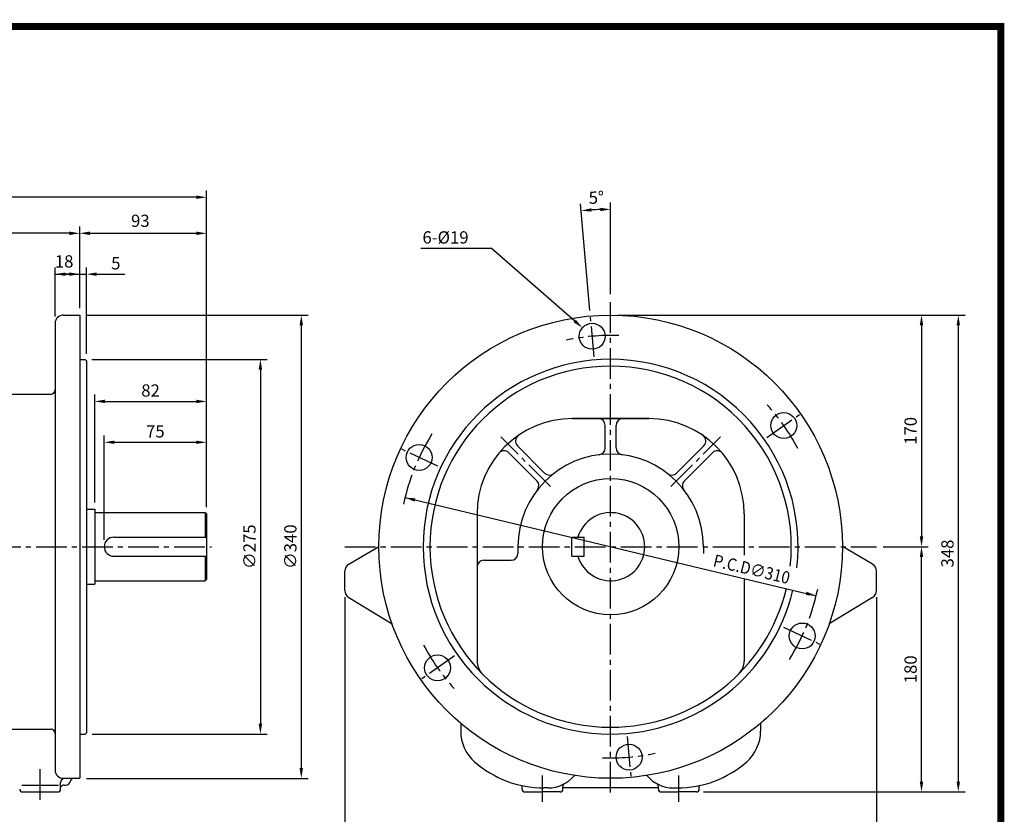
# Model space of a CAD drawing. Extents: x -2 to 1272, y -13 to 900.
# Drawn here: x 550 to 1272, y 317 to 900 of the extents above; entities that cross this region are included whole.
import ezdxf

# ---------------------------------------------------------------- set-up
doc = ezdxf.new("R2010")
doc.units = 0
doc.header["$LTSCALE"] = 30
doc.header["$MEASUREMENT"] = 0
doc.linetypes.add('CENTER2', pattern=[1.125, 0.75, -0.125, 0.125, -0.125])
doc.layers.get('0').update_dxf_attribs({"color": 92, "linetype": 'CONTINUOUS'})
doc.layers.get('DEFPOINTS').update_dxf_attribs({"linetype": 'CONTINUOUS'})
for name, color, linetype in [('2', 2, 'CONTINUOUS'), ('3', 3, 'CONTINUOUS'), ('5', 5, 'CONTINUOUS'), ('CEN', 1, 'CENTER2'), ('DIM', 2, 'CONTINUOUS')]:
    doc.layers.add(name, color=color, linetype=linetype)
doc.styles.add('ROMANS', font='ROMANS.shx')
doc.styles.get("Standard").update_dxf_attribs({"font": 'romans.shx'})
doc.dimstyles.get("Standard").update_dxf_attribs({"dimtxt": 0.18, "dimasz": 0.18, "dimexe": 0.18, "dimexo": 0.0625, "dimgap": 0.09, "dimtad": 0, "dimtih": 1, "dimtoh": 1, "dimdec": 4, "dimzin": 0, "dimtxsty": 'STANDARD', "dimcen": 0.09, "dimazin": 3, "dimtfac": 1, "dimtdec": 4, "dimtofl": 0, "dimtmove": 0, "dimatfit": 3, "dimtolj": 1, "dimtzin": 0})

# ---------------------------------------------------------------- blocks, each defined once
blk = doc.blocks.new('*D18')
at = {"color": 2, "linetype": 'BYBLOCK'}
for p, q in [((591.77, 705.91), (754.33, 705.91)), ((749.33, 698.41), (749.33, 373.41)), ((591.77, 365.91), (754.33, 365.91))]:
    blk.add_line(p, q, dxfattribs=at)
for points in [[(748.08, 698.41), (750.58, 698.41), (749.33, 705.91)], [(748.08, 373.41), (750.58, 373.41), (749.33, 365.91)]]:
    blk.add_solid(points, dxfattribs=at)
at = {"layer": 'DEFPOINTS', "color": 0, "linetype": 'BYBLOCK'}
for p in [(586.77, 705.91), (586.77, 365.91), (749.33, 365.91)]:
    blk.add_point(p, dxfattribs=at)
at = {"color": 4, "linetype": 'BYBLOCK', "insert": (741.33, 535.91), "char_height": 9, "attachment_point": 5, "rotation": 90, "style": 'ROMANS'}
blk.add_mtext('\\A1;∅340', dxfattribs=at)
blk = doc.blocks.new('*D17')
at = {"color": 2, "linetype": 'BYBLOCK'}
for p, q in [((595.77, 673.41), (724.33, 673.41)), ((719.33, 665.91), (719.33, 405.91)), ((595.85, 398.41), (724.33, 398.41))]:
    blk.add_line(p, q, dxfattribs=at)
for points in [[(718.08, 665.91), (720.58, 665.91), (719.33, 673.41)], [(718.08, 405.91), (720.58, 405.91), (719.33, 398.41)]]:
    blk.add_solid(points, dxfattribs=at)
at = {"layer": 'DEFPOINTS', "color": 0, "linetype": 'BYBLOCK'}
for p in [(590.77, 673.41), (590.85, 398.41), (719.33, 398.41)]:
    blk.add_point(p, dxfattribs=at)
at = {"color": 4, "linetype": 'BYBLOCK', "insert": (711.33, 535.91), "char_height": 9, "attachment_point": 5, "rotation": 90, "style": 'ROMANS'}
blk.add_mtext('\\A1;∅275', dxfattribs=at)
blk = doc.blocks.new('*D11')
at = {"color": 2, "linetype": 'BYBLOCK'}
for p, q in [((639.63, 568.41), (639.63, 647.54)), ((721.63, 617.54), (721.63, 647.54)), ((647.13, 642.54), (714.13, 642.54))]:
    blk.add_line(p, q, dxfattribs=at)
for points in [[(647.13, 643.79), (647.13, 641.29), (639.63, 642.54)], [(714.13, 643.79), (714.13, 641.29), (721.63, 642.54)]]:
    blk.add_solid(points, dxfattribs=at)
at = {"layer": 'DEFPOINTS', "color": 0, "linetype": 'BYBLOCK'}
for p in [(721.63, 642.54), (721.63, 612.54), (639.63, 563.41)]:
    blk.add_point(p, dxfattribs=at)
at = {"color": 4, "linetype": 'BYBLOCK', "insert": (680.63, 650.54), "char_height": 9, "attachment_point": 5, "style": 'ROMANS'}
blk.add_mtext('\\A1;82', dxfattribs=at)
blk = doc.blocks.new('*D10')
at = {"color": 2, "linetype": 'BYBLOCK'}
for p, q in [((646.63, 540.91), (646.63, 617.54)), ((721.63, 564.91), (721.63, 617.54)), ((654.13, 612.54), (714.13, 612.54))]:
    blk.add_line(p, q, dxfattribs=at)
for points in [[(654.13, 613.79), (654.13, 611.29), (646.63, 612.54)], [(714.13, 613.79), (714.13, 611.29), (721.63, 612.54)]]:
    blk.add_solid(points, dxfattribs=at)
at = {"layer": 'DEFPOINTS', "color": 0, "linetype": 'BYBLOCK'}
for p in [(721.63, 612.54), (721.63, 559.91), (646.63, 535.91)]:
    blk.add_point(p, dxfattribs=at)
at = {"color": 4, "linetype": 'BYBLOCK', "insert": (684.13, 620.54), "char_height": 9, "attachment_point": 5, "style": 'ROMANS'}
blk.add_mtext('\\A1;75', dxfattribs=at)
blk = doc.blocks.new('*D14')
at = {"color": 2, "linetype": 'BYBLOCK'}
for p, q in [((100.77, 610.17), (100.77, 770.91)), ((599.27, 765.91), (108.27, 765.91))]:
    blk.add_line(p, q, dxfattribs=at)
for points in [[(108.27, 767.16), (108.27, 764.66), (100.77, 765.91)], [(599.27, 767.16), (599.27, 764.66), (606.77, 765.91)]]:
    blk.add_solid(points, dxfattribs=at)
at = {"layer": 'DEFPOINTS', "color": 0, "linetype": 'BYBLOCK'}
for p in [(100.77, 765.91), (606.77, 765.91), (100.77, 605.17)]:
    blk.add_point(p, dxfattribs=at)
at = {"color": 4, "linetype": 'BYBLOCK', "insert": (353.77, 776.27), "char_height": 9, "attachment_point": 5, "style": 'ROMANS'}
blk.add_mtext('\\A1;(506)', dxfattribs=at)
blk = doc.blocks.new('*D12')
at = {"color": 2, "linetype": 'BYBLOCK'}
for p, q in [((637.63, 677.41), (637.63, 740.91)), ((625.13, 735.91), (617.63, 735.91)), ((632.63, 735.91), (637.63, 735.91)), ((645.13, 735.91), (665.63, 735.91))]:
    blk.add_line(p, q, dxfattribs=at)
for points in [[(625.13, 737.16), (625.13, 734.66), (632.63, 735.91)], [(645.13, 737.16), (645.13, 734.66), (637.63, 735.91)]]:
    blk.add_solid(points, dxfattribs=at)
at = {"layer": 'DEFPOINTS', "color": 0, "linetype": 'BYBLOCK'}
for p in [(632.63, 735.91), (637.63, 735.91), (637.63, 672.41)]:
    blk.add_point(p, dxfattribs=at)
at = {"color": 4, "linetype": 'BYBLOCK', "insert": (659.13, 743.91), "char_height": 9, "attachment_point": 5, "style": 'ROMANS'}
blk.add_mtext('\\A1;5', dxfattribs=at)
blk = doc.blocks.new('*D23')
at = {"color": 2, "linetype": 'BYBLOCK'}
for p, q in [((981.08, 709.35), (974.24, 787.53)), ((996.25, 721.36), (996.25, 788.49))]:
    blk.add_line(p, q, dxfattribs=at)
blk.add_arc((996.25, 535.91), 247.58, 91.73574, 93.26426, dxfattribs=at)
for points in [[(982.24, 781.84), (982.06, 784.34), (974.67, 782.55)], [(988.73, 784.63), (988.77, 782.13), (996.25, 783.49)]]:
    blk.add_solid(points, dxfattribs=at)
at = {"layer": 'DEFPOINTS', "color": 0, "linetype": 'BYBLOCK'}
for p in [(981.85, 783.07), (996.25, 716.36), (981.51, 704.37), (984.07, 675.18), (996.25, 355.46)]:
    blk.add_point(p, dxfattribs=at)
blk = doc.blocks.new('*D22')
at = {"color": 2, "linetype": 'BYBLOCK'}
for p, q in [((801.25, 498.78), (801.25, 297.25)), ((1191.25, 498.78), (1191.25, 297.25)), ((808.75, 302.25), (1183.75, 302.25))]:
    blk.add_line(p, q, dxfattribs=at)
for points in [[(808.75, 303.5), (808.75, 301), (801.25, 302.25)], [(1183.75, 303.5), (1183.75, 301), (1191.25, 302.25)]]:
    blk.add_solid(points, dxfattribs=at)
at = {"layer": 'DEFPOINTS', "color": 0, "linetype": 'BYBLOCK'}
for p in [(801.25, 503.78), (1191.25, 503.78), (1191.25, 302.25)]:
    blk.add_point(p, dxfattribs=at)
at = {"color": 4, "linetype": 'BYBLOCK', "insert": (996.25, 310.25), "char_height": 9, "attachment_point": 5, "style": 'ROMANS'}
blk.add_mtext('\\A1;390', dxfattribs=at)
blk = doc.blocks.new('*D21')
at = {"color": 2, "linetype": 'BYBLOCK'}
for p, q in [((1229.27, 705.91), (1256.27, 705.91)), ((1251.27, 698.41), (1251.27, 363.41)), ((1229.27, 355.91), (1256.27, 355.91))]:
    blk.add_line(p, q, dxfattribs=at)
for points in [[(1250.02, 698.41), (1252.52, 698.41), (1251.27, 705.91)], [(1250.02, 363.41), (1252.52, 363.41), (1251.27, 355.91)]]:
    blk.add_solid(points, dxfattribs=at)
at = {"layer": 'DEFPOINTS', "color": 0, "linetype": 'BYBLOCK'}
for p in [(1224.27, 705.91), (1224.27, 355.91), (1251.27, 355.91)]:
    blk.add_point(p, dxfattribs=at)
at = {"color": 4, "linetype": 'BYBLOCK', "insert": (1243.27, 530.91), "char_height": 9, "attachment_point": 5, "rotation": 90, "style": 'ROMANS'}
blk.add_mtext('\\A1;348', dxfattribs=at)
blk = doc.blocks.new('*D19')
at = {"color": 2, "linetype": 'BYBLOCK'}
for p, q in [((1196.25, 535.91), (1229.27, 535.91)), ((1224.27, 363.41), (1224.27, 528.41)), ((1064.26, 355.91), (1229.27, 355.91))]:
    blk.add_line(p, q, dxfattribs=at)
for points in [[(1223.02, 528.41), (1225.52, 528.41), (1224.27, 535.91)], [(1223.02, 363.41), (1225.52, 363.41), (1224.27, 355.91)]]:
    blk.add_solid(points, dxfattribs=at)
at = {"layer": 'DEFPOINTS', "color": 0, "linetype": 'BYBLOCK'}
for p in [(1191.25, 535.91), (1224.27, 535.91), (1059.26, 355.91)]:
    blk.add_point(p, dxfattribs=at)
at = {"color": 4, "linetype": 'BYBLOCK', "insert": (1216.27, 445.91), "char_height": 9, "attachment_point": 5, "rotation": 90, "style": 'ROMANS'}
blk.add_mtext('\\A1;180', dxfattribs=at)
blk = doc.blocks.new('*D20')
at = {"color": 2, "linetype": 'BYBLOCK'}
for p, q in [((1001.25, 705.91), (1229.27, 705.91)), ((1224.27, 698.41), (1224.27, 543.41)), ((1196.25, 535.91), (1229.27, 535.91))]:
    blk.add_line(p, q, dxfattribs=at)
for points in [[(1223.02, 698.41), (1225.52, 698.41), (1224.27, 705.91)], [(1223.02, 543.41), (1225.52, 543.41), (1224.27, 535.91)]]:
    blk.add_solid(points, dxfattribs=at)
at = {"layer": 'DEFPOINTS', "color": 0, "linetype": 'BYBLOCK'}
for p in [(996.25, 705.91), (1191.25, 535.91), (1224.27, 535.91)]:
    blk.add_point(p, dxfattribs=at)
at = {"color": 4, "linetype": 'BYBLOCK', "insert": (1216.27, 620.91), "char_height": 9, "attachment_point": 5, "rotation": 90, "style": 'ROMANS'}
blk.add_mtext('\\A1;170', dxfattribs=at)
blk = doc.blocks.new('*D24')
at = {"color": 2, "linetype": 'BYBLOCK'}
for p, q in [((88.25, 748.22), (88.25, 774.67)), ((687.25, 748.22), (687.25, 774.67)), ((679.75, 769.67), (95.75, 769.67))]:
    blk.add_line(p, q, dxfattribs=at)
for points in [[(95.75, 770.92), (95.75, 768.42), (88.25, 769.67)], [(679.75, 770.92), (679.75, 768.42), (687.25, 769.67)]]:
    blk.add_solid(points, dxfattribs=at)
at = {"layer": 'DEFPOINTS', "color": 0, "linetype": 'BYBLOCK'}
for p in [(88.25, 769.67), (88.25, 743.22), (687.25, 743.22)]:
    blk.add_point(p, dxfattribs=at)
at = {"color": 4, "linetype": 'BYBLOCK', "insert": (387.75, 780.03), "char_height": 9, "attachment_point": 5, "style": 'ROMANS'}
blk.add_mtext('\\A1;(599)', dxfattribs=at)

msp = doc.modelspace()

# ---------------------------------------------------------------- linework, layer by layer
at = {"color": 2, "linetype": 'BYBLOCK'}
for p, q in [((594.25398, 718.22368), (594.25398, 748.22368)), ((687.25398, 624.85425), (687.25398, 748.22368)), ((601.75398, 743.22368), (682.10374, 743.22368)), ((576.25398, 682.22307), (576.25398, 718.22368)), ((594.25398, 688.22368), (594.25398, 718.22368)), ((576.25398, 713.22368), (594.25398, 713.22368)), ((832.96442, 549.24374), (1134.50971, 477.20362))]:
    msp.add_line(p, q, dxfattribs=at)
at = {"color": 1}
msp.add_lwpolyline([(0, 895, 5, 5, 0), (1270, 895, 5, 5, 0), (1270, 0, 5, 5, 0), (0, 0, 5, 5, 0), (0, 897.5, 5, 5, 0)], format="xyseb", dxfattribs=at)
at = {"color": 2, "linetype": 'BYBLOCK'}
for points in [[(601.75398, 744.47368), (601.75398, 741.97368), (594.25398, 743.22368)], [(679.75398, 744.47368), (679.75398, 741.97368), (687.25398, 743.22368)], [(583.75398, 714.47368), (583.75398, 711.97368), (576.25398, 713.22368)], [(840.54959, 548.71679), (839.96868, 546.28522), (832.96442, 549.24374)], [(1127.50545, 480.16213), (1126.92454, 477.73056), (1134.50971, 477.20362)]]:
    msp.add_solid(points, dxfattribs=at)
at = {"layer": '2'}
for p, q in [((686.25398, 538.22369), (686.25398, 520.22368)), ((686.25398, 506.22367), (686.25398, 488.22366))]:
    msp.add_line(p, q, dxfattribs=at)
at = {"layer": '3'}
for p, q in [((582.25458, 683.22368), (594.25398, 683.22368)), ((594.25398, 683.22368), (594.25398, 343.22368)), ((576.25398, 677.22307), (576.25398, 349.22428)), ((594.25398, 650.72368), (598.25388, 650.72368)), ((598.25388, 650.72368), (599.25398, 649.72358)), ((599.25398, 649.72358), (599.34243, 376.72378)), ((405.23816, 625.23495), (573.25368, 625.23495)), ((955.73425, 607.23314), (983.73707, 607.23314)), ((983.73707, 607.23314), (955.73425, 607.23314)), ((1011.73988, 607.23314), (983.73707, 607.23314)), ((983.73707, 607.23314), (1011.73988, 607.23314)), ((979.73666, 585.67405), (979.73666, 602.23263)), ((987.73747, 585.67405), (987.73747, 602.23263)), ((935.33563, 567.28254), (915.3641, 587.25407)), ((1032.1385, 567.28254), (1052.11003, 587.25407)), ((929.67821, 561.62511), (909.14684, 582.15649)), ((1037.79593, 561.62511), (1058.3273, 582.15649)), ((599.2893, 540.72369), (605.25398, 540.72369)), ((605.25398, 540.72369), (605.25398, 485.72366)), ((605.25398, 538.22369), (686.25398, 538.22369)), ((686.25398, 538.22369), (687.25398, 537.22369)), ((687.25398, 537.22369), (687.25398, 489.22366)), ((885.7272, 537.22609), (885.7272, 429.21969)), ((1081.74693, 537.22609), (1081.74693, 506.94814)), ((619.25398, 520.22368), (687.25398, 520.22368)), ((955.23705, 506.22367), (955.23705, 520.22368)), ((955.23705, 520.22368), (964.23705, 520.22368)), ((964.23705, 506.22367), (964.23705, 520.22368)), ((791.69342, 500.46265), (813.7372, 513.44004)), ((915.73022, 513.22368), (915.73022, 508.22317)), ((1051.74391, 513.22368), (1051.74391, 508.22317)), ((1175.78071, 500.46265), (1153.73693, 513.44004)), ((619.25398, 506.22367), (687.25398, 506.22367)), ((955.23705, 506.22367), (964.23705, 506.22367)), ((890.72771, 503.22267), (910.72972, 503.22267)), ((788.73707, 481.09544), (788.73707, 495.2916)), ((1178.73707, 481.09544), (1178.73707, 495.2916)), ((599.30712, 485.72366), (605.25398, 485.72366)), ((605.25398, 488.22366), (686.25398, 488.22366)), ((687.25398, 489.22366), (686.25398, 488.22366)), ((1081.74693, 489.80881), (1081.74693, 429.21969)), ((791.62162, 475.96733), (823.43061, 456.63886)), ((1175.85251, 475.96733), (1144.04352, 456.63886)), ((873.726, 383.61826), (873.726, 377.88322)), ((1093.74814, 383.61826), (1093.74814, 377.88322)), ((520.24653, 379.21019), (573.25368, 379.21019)), ((594.25398, 375.72368), (598.34233, 375.72368)), ((598.34233, 375.72368), (599.34243, 376.72378)), ((580.25438, 335.22388), (580.25438, 340.20627)), ((582.25458, 343.22368), (594.25398, 343.22368)), ((551.71021, 338.22418), (578.79554, 338.22418)), ((552.25156, 333.22368), (578.25418, 333.22368)), ((582.83722, 338.20607), (584.25478, 338.20607)), ((918.73053, 335.22388), (918.73053, 337.50752)), ((920.73073, 333.22368), (933.73203, 333.22368)), ((946.73334, 333.22368), (933.73203, 333.22368)), ((937.82805, 336.20607), (934.73214, 336.20607)), ((948.73354, 335.22388), (948.73354, 337.50752)), ((1018.74059, 336.20607), (948.73354, 336.20607)), ((1018.74059, 335.22388), (1018.74059, 337.50752)), ((1020.74079, 333.22368), (1033.7421, 333.22368)), ((1029.64608, 336.20607), (1032.742, 336.20607)), ((1046.74341, 333.22368), (1033.7421, 333.22368)), ((1048.74361, 335.22388), (1048.74361, 337.50752))]:
    msp.add_line(p, q, dxfattribs=at)
for centre, radius in [((983.73707, 513.22368), 170), ((970.22657, 667.64939), 9.50096), ((1110.71841, 602.13697), 9.50096), ((843.24522, 578.7361), 9.50096), ((983.73707, 513.22368), 50), ((1124.22891, 447.71126), 9.50096), ((856.75572, 424.31038), 9.50096), ((997.24757, 358.79796), 9.50096)]:
    msp.add_circle(centre, radius, dxfattribs=at)
for centre, radius, start, end in [((582.25458, 677.22307), 6.0006, 90, 180), ((983.73707, 513.22368), 137.51384, 90, 270), ((983.73707, 513.22368), 137.51384, 353.52654905, 90), ((983.73707, 513.22368), 132.51333, 90, 270), ((983.73707, 513.22368), 132.51333, 353.79067436, 90), ((573.25368, 628.23525), 3.0003, 270, 0), ((955.73425, 537.22609), 70.00704, 90, 180), ((974.73616, 602.23263), 5.0005, 0, 90), ((992.73797, 602.23263), 5.0005, 90, 180), ((1011.73988, 537.22609), 70.00704, 0, 90), ((918.89999, 590.78996), 5.0005, 124.51513412, 225), ((1048.57414, 590.78996), 5.0005, 315, 55.48486588), ((974.73616, 585.67405), 5.0005, 277.08188169, 0), ((992.73797, 585.67405), 5.0005, 180, 262.91811831), ((905.61095, 578.6206), 5.0005, 45, 140.44828518), ((983.73707, 513.22368), 68.00684, 0, 180), ((1061.86319, 578.6206), 5.0005, 39.55171482, 135), ((938.87152, 570.81843), 5.0005, 225, 307.91811831), ((1028.60261, 570.81843), 5.0005, 232.08188169, 315), ((926.14232, 558.08922), 5.0005, 322.08188169, 45), ((1041.33182, 558.08922), 5.0005, 135, 217.91811831), ((983.73707, 513.22368), 25, 196.26021507, 163.73978493), ((619.25398, 513.22368), 7, 90, 270), ((910.72972, 508.22317), 5.0005, 270, 0), ((794.73767, 495.2916), 6.0006, 120.48573371, 180), ((890.72771, 498.22217), 5.0005, 90, 180), ((1172.73646, 495.2916), 6.0006, 0, 59.51426629), ((794.73767, 481.09544), 6.0006, 180, 238.71539562), ((983.73707, 513.22368), 132.51333, 270, 346.56370333), ((983.73707, 513.22368), 137.51384, 270, 346.56370333), ((1172.73646, 481.09544), 6.0006, 301.28460438, 0), ((898.72851, 429.21969), 13.00131, 180, 224.65945317), ((1068.74562, 429.21969), 13.00131, 315.34054683, 0), ((573.25368, 376.20989), 3.0003, 0, 90), ((903.72902, 377.88322), 30.00302, 180, 228.73257262), ((1063.74512, 377.88322), 30.00302, 311.26742738, 0), ((934.73214, 413.21382), 77.00775, 228.73257262, 270), ((1032.742, 413.21382), 77.00775, 270, 311.26742738), ((582.25458, 349.22428), 6.0006, 180, 270), ((583.25468, 340.20627), 3.0003, 90, 180), ((584.25478, 341.20637), 3.0003, 270, 352.32602622), ((590.17146, 340.22338), 3.0003, 90, 170.40593177), ((937.82805, 361.20858), 25.00252, 270, 320.53995157), ((1029.64608, 361.20858), 25.00252, 219.46004843, 270), ((552.25156, 335.22388), 2.0002, 180, 270), ((578.25418, 335.22388), 2.0002, 270, 0), ((582.83722, 335.20577), 3.0003, 90, 149.41311962), ((916.73032, 337.50752), 2.0002, 0, 11.7163465), ((920.73073, 335.22388), 2.0002, 180, 270), ((946.73334, 335.22388), 2.0002, 270, 0), ((950.73375, 337.50752), 2.0002, 118.55097978, 180), ((1016.74039, 337.50752), 2.0002, 0, 61.44902022), ((1020.74079, 335.22388), 2.0002, 180, 270), ((1046.74341, 335.22388), 2.0002, 270, 0), ((1050.74381, 337.50752), 2.0002, 168.2836535, 180)]:
    msp.add_arc(centre, radius, start, end, dxfattribs=at)
at = {"layer": '5', "color": 1}
msp.add_line((1270, 897.5), (1270, -2.5), dxfattribs=at)
at = {"layer": 'CEN'}
for p, q in [((983.73707, 332.77239), (983.73707, 693.67497)), ((971.55281, 652.49033), (968.99911, 681.67932)), ((1098.2534, 593.40888), (1122.25495, 610.21495)), ((939.68049, 557.28025), (903.15791, 593.80284)), ((1027.79364, 557.28025), (1064.31622, 593.80284)), ((857.03648, 572.30513), (830.48122, 584.68805)), ((427.23818, 513.22368), (690.88066, 513.22368)), ((788.73707, 513.22368), (1178.73707, 513.22368)), ((1110.43766, 454.14222), (1136.99291, 441.7593)), ((869.22073, 433.03848), (845.21918, 416.23241)), ((995.92132, 373.95702), (998.47503, 344.76804)), ((565.25287, 327.4684), (565.25287, 351.09847)), ((933.73203, 325.9469), (933.73203, 345.26051)), ((1033.7421, 325.9469), (1033.7421, 345.26051))]:
    msp.add_line(p, q, dxfattribs=at)
for start, end in [(87.74891026, 102.19466603), (27.74891026, 42.19466603), (147.74891026, 168.4120889), (327.74891026, 348.4120889), (207.74891026, 222.19466603), (267.74891026, 282.19466603)]:
    msp.add_arc((983.73707, 513.22368), 155.0156, start, end, dxfattribs=at)
at = {"layer": 'DEFPOINTS', "color": 0, "linetype": 'BYBLOCK'}
for p in [(687.25398, 743.22368), (687.25398, 743.22368), (594.25398, 713.22368), (594.25398, 683.22368), (576.25398, 677.22307), (687.25398, 619.85425), (832.96442, 549.24374), (832.96442, 549.24374)]:
    msp.add_point(p, dxfattribs=at)
at = {"layer": 'DIM', "color": 2}
for p in [(844.61239, 732.2002), (957.40011, 678.808)]:
    msp.add_line(p, (896.0275, 732.2002), dxfattribs=at)
msp.add_solid([(958.22055, 679.75107), (963.05852, 673.88536), (956.57967, 677.86493)], dxfattribs=at)

# ---------------------------------------------------------------- texts
at = {"color": 4, "linetype": 'BYBLOCK', "insert": (638.75398, 751.22368), "char_height": 9, "attachment_point": 5, "style": 'ROMANS'}
msp.add_mtext('93', dxfattribs=at)
at = {"layer": 'DIM', "color": 4, "style": 'ROMANS'}
msp.add_text('5%%D', height=9, rotation=2.5, dxfattribs=at).set_placement((967.80609, 764.73018))
for s, p in [('6-%%C19', (845.69998, 735.7002)), ('18', (576.03969, 718.11383))]:
    msp.add_text(s, height=9, dxfattribs=at).set_placement(p)
at = {"layer": 'DIM', "color": 4, "style": 'ROMANS', "width": 0.9}
msp.add_text('P.C.D∅310', height=9, rotation=346.56370333, dxfattribs=at).set_placement((1058.34318, 498.99854))

# ---------------------------------------------------------------- dimensions: what is measured, and where the dimension line sits
at = {"layer": 'DIM'}
dim = msp.add_linear_dim(base=(88.25398, 769.67198), p1=(687.25398, 743.22368), p2=(88.25398, 743.22368), text='(599)', dimstyle='STANDARD', override={"dimscale": 50, "dimasz": 0.15, "dimexe": 0.1, "dimexo": 0.1, "dimgap": 0.07, "dimtad": 1, "dimtih": 0, "dimtxsty": 'ROMANS', "dimclrd": 2, "dimclre": 2, "dimclrt": 4, "dimtix": 1, "dimtofl": 1}, dxfattribs=at)
dim.commit()
dim.dimension.update_dxf_attribs({"geometry": '*D24', "text_midpoint": (387.75398, 780.02912)})
dim = msp.add_angular_dim_2l(base=(969.34158, 760.38459), line1=((983.73707, 332.77239), (983.73707, 693.67497)), line2=((971.55281, 652.49033), (968.99911, 681.67932)), text=' ', dimstyle='STANDARD', override={"dimscale": 50, "dimasz": 0.15, "dimexe": 0.1, "dimexo": 0.1, "dimgap": 0.07, "dimtad": 1, "dimtih": 0, "dimtxsty": 'ROMANS', "dimclrd": 2, "dimclre": 2, "dimclrt": 4, "dimtix": 1, "dimtofl": 1}, dxfattribs=at)
dim.commit()
dim.dimension.update_dxf_attribs({"geometry": '*D23', "text_midpoint": (1006.16497, 716.8376), "insert": (-12.5125, -22.6875)})
for base, p1, p2, text, picture, middle, set_off in [((88.25398, 743.22368), (594.25398, 743.22368), (88.25398, 582.48334), '(506)', '*D14', (341.25398, 753.58082), (-12.5125, -22.6875)), ((687.25398, 619.85425), (605.25398, 540.72369), (687.25398, 589.85425), '82', '*D11', (646.25398, 627.85425), (-34.37337, -22.6875)), ((687.25398, 589.85425), (612.25398, 513.22368), (687.25398, 537.22369), '75', '*D10', (649.75398, 597.85425), (-34.37337, -22.6875)), ((1178.73707, 279.56154), (788.73707, 481.09544), (1178.73707, 481.09544), '390', '*D22', (983.73707, 287.56154), (-12.5125, -22.6875))]:
    dim = msp.add_linear_dim(base=base, p1=p1, p2=p2, text=text, dimstyle='STANDARD', override={"dimscale": 50, "dimasz": 0.15, "dimexe": 0.1, "dimexo": 0.1, "dimgap": 0.07, "dimtad": 1, "dimtih": 0, "dimtxsty": 'ROMANS', "dimclrd": 2, "dimclre": 2, "dimclrt": 4, "dimtix": 1, "dimtofl": 1}, dxfattribs=at)
    dim.commit()
    dim.dimension.update_dxf_attribs({"geometry": picture, "text_midpoint": middle, "insert": set_off})
dim = msp.add_linear_dim(base=(599.25398, 713.22368), p1=(594.25398, 713.22368), p2=(599.25398, 649.72358), text='5', dimstyle='STANDARD', override={"dimscale": 50, "dimasz": 0.15, "dimexe": 0.1, "dimexo": 0.1, "dimgap": 0.07, "dimtad": 1, "dimtih": 0, "dimtxsty": 'ROMANS', "dimclrd": 2, "dimclre": 2, "dimclrt": 4, "dimtix": 1, "dimtofl": 1}, dxfattribs=at)
dim.commit()
dim.dimension.update_dxf_attribs({"geometry": '*D12', "text_midpoint": (620.75398, 713.22368), "dimtype": 128, "insert": (-38.37337, -22.6875)})
for base, p1, p2, text, picture, middle, set_off in [((756.82087, 343.22368), (594.25398, 683.22368), (594.25398, 343.22368), '%%C340', '*D18', (748.82087, 513.22368), (7.4875, -22.6875)), ((1211.75417, 513.22368), (983.73707, 683.22368), (1178.73707, 513.22368), '170', '*D20', (1203.75417, 598.22368), (-12.5125, -22.6875)), ((1238.75417, 333.22368), (1211.75417, 683.22368), (1211.75417, 333.22368), '348', '*D21', (1230.75417, 508.22368), (-12.5125, -22.6875)), ((726.82087, 375.72368), (598.25388, 650.72368), (598.34233, 375.72368), '%%C275', '*D17', (718.82087, 513.22368), (7.4875, -22.6875)), ((1211.75417, 513.22368), (1046.74341, 333.22368), (1178.73707, 513.22368), '180', '*D19', (1203.75417, 423.22368), (-12.5125, -22.6875))]:
    dim = msp.add_linear_dim(base=base, p1=p1, p2=p2, angle=90, text=text, dimstyle='STANDARD', override={"dimscale": 50, "dimasz": 0.15, "dimexe": 0.1, "dimexo": 0.1, "dimgap": 0.07, "dimtad": 1, "dimtih": 0, "dimtxsty": 'ROMANS', "dimclrd": 2, "dimclre": 2, "dimclrt": 4, "dimtix": 1, "dimtofl": 1}, dxfattribs=at)
    dim.commit()
    dim.dimension.update_dxf_attribs({"geometry": picture, "text_midpoint": middle, "insert": set_off})

doc.saveas('drawing.dxf')
